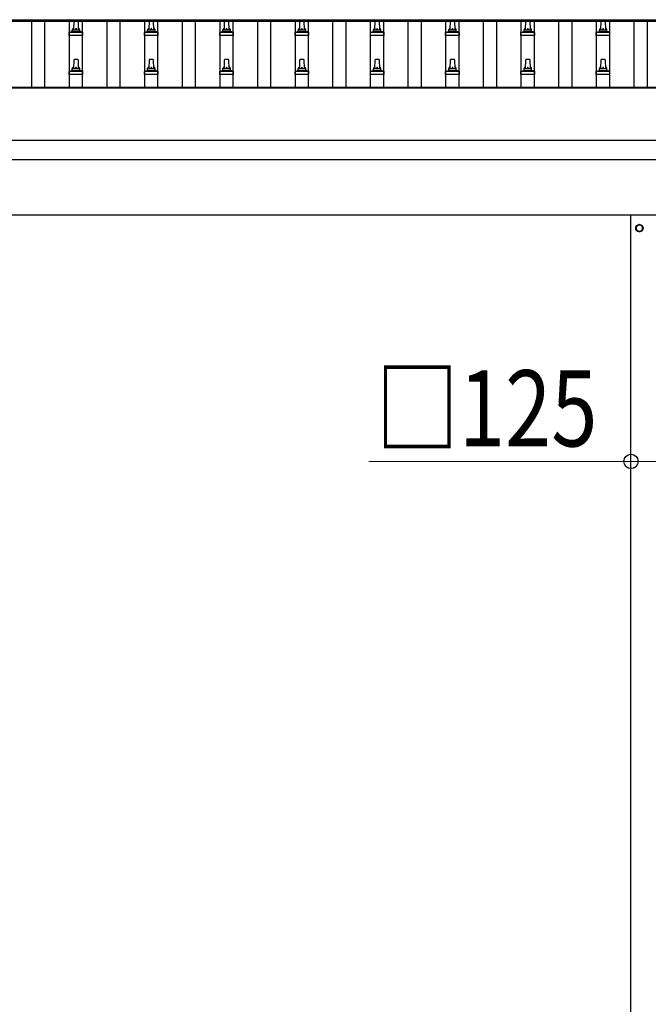
# Model space of a CAD drawing. Units: millimetres. Extents: x 0 to 37845, y 0 to 26730.
# Drawn here: x 6772 to 8442, y 5276 to 7893 of the extents above; entities that cross this region are included whole.
import ezdxf

# ---------------------------------------------------------------- set-up
doc = ezdxf.new("R2010")
doc.units = ezdxf.units.MM
for name, color, linetype, lineweight in [('YKK_13', 4, 'Continuous', 30), ('YKK_A1', 4, 'Continuous', 30), ('YKK_D', 6, 'Continuous', 13)]:
    doc.layers.add(name, color=color, linetype=linetype, lineweight=lineweight)
doc.styles.add('text-b', font='extslim2.shx', dxfattribs={"width": 0.8, "bigfont": 'extfont2.shx'})

msp = doc.modelspace()

# ---------------------------------------------------------------- linework, layer by layer
at = {"layer": 'YKK_13'}
for p, q in [((6915.8, 7866.1), (6916.5, 7889.7)), ((6917.5, 7890.6), (6926, 7890.6)), ((6927, 7889.7), (6927.8, 7866.1)), ((7115.8, 7866.1), (7116.5, 7889.7)), ((7117.5, 7890.6), (7126, 7890.6)), ((7127, 7889.7), (7127.8, 7866.1)), ((7315.8, 7866.1), (7316.5, 7889.7)), ((7317.5, 7890.6), (7326, 7890.6)), ((7327, 7889.7), (7327.8, 7866.1)), ((7515.8, 7866.1), (7516.5, 7889.7)), ((7517.5, 7890.6), (7526, 7890.6)), ((7527, 7889.7), (7527.8, 7866.1)), ((7715.8, 7866.1), (7716.5, 7889.7)), ((7717.5, 7890.6), (7726, 7890.6)), ((7727, 7889.7), (7727.8, 7866.1)), ((7915.8, 7866.1), (7916.5, 7889.7)), ((7917.5, 7890.6), (7926, 7890.6)), ((7927, 7889.7), (7927.8, 7866.1)), ((8115.8, 7866.1), (8116.5, 7889.7)), ((8117.5, 7890.6), (8126, 7890.6)), ((8127, 7889.7), (8127.8, 7866.1)), ((8315.8, 7866.1), (8316.5, 7889.7)), ((8317.5, 7890.6), (8326, 7890.6)), ((8327, 7889.7), (8327.8, 7866.1)), ((6903.5, 7850.6), (6903.5, 7858.3)), ((6903.9, 7859.1), (6939.6, 7859.1)), ((6904.3, 7859.3), (6911, 7861)), ((6911.4, 7861.1), (6932.2, 7861.1)), ((6911.8, 7861.9), (6911.8, 7866.1)), ((6912.8, 7866.1), (6930.8, 7866.1)), ((6931.8, 7861.9), (6931.8, 7866.1)), ((6939.3, 7859.3), (6932.5, 7861)), ((6940, 7850.6), (6940, 7858.3)), ((7103.5, 7850.6), (7103.5, 7858.3)), ((7103.9, 7859.1), (7139.6, 7859.1)), ((7104.3, 7859.3), (7111, 7861)), ((7111.4, 7861.1), (7132.2, 7861.1)), ((7111.8, 7861.9), (7111.8, 7866.1)), ((7112.8, 7866.1), (7130.8, 7866.1)), ((7131.8, 7861.9), (7131.8, 7866.1)), ((7139.3, 7859.3), (7132.5, 7861)), ((7140, 7850.6), (7140, 7858.3)), ((7303.5, 7850.6), (7303.5, 7858.3)), ((7303.9, 7859.1), (7339.6, 7859.1)), ((7304.3, 7859.3), (7311, 7861)), ((7311.4, 7861.1), (7332.2, 7861.1)), ((7311.8, 7861.9), (7311.8, 7866.1)), ((7312.8, 7866.1), (7330.8, 7866.1)), ((7331.8, 7861.9), (7331.8, 7866.1)), ((7339.3, 7859.3), (7332.5, 7861)), ((7340, 7850.6), (7340, 7858.3)), ((7503.5, 7850.6), (7503.5, 7858.3)), ((7503.9, 7859.1), (7539.6, 7859.1)), ((7504.3, 7859.3), (7511, 7861)), ((7511.4, 7861.1), (7532.2, 7861.1)), ((7511.8, 7861.9), (7511.8, 7866.1)), ((7512.8, 7866.1), (7530.8, 7866.1)), ((7531.8, 7861.9), (7531.8, 7866.1)), ((7539.3, 7859.3), (7532.5, 7861)), ((7540, 7850.6), (7540, 7858.3)), ((7703.5, 7850.6), (7703.5, 7858.3)), ((7703.9, 7859.1), (7739.6, 7859.1)), ((7704.3, 7859.3), (7711, 7861)), ((7711.4, 7861.1), (7732.2, 7861.1)), ((7711.8, 7861.9), (7711.8, 7866.1)), ((7712.8, 7866.1), (7730.8, 7866.1)), ((7731.8, 7861.9), (7731.8, 7866.1)), ((7739.3, 7859.3), (7732.5, 7861)), ((7740, 7850.6), (7740, 7858.3)), ((7903.5, 7850.6), (7903.5, 7858.3)), ((7903.9, 7859.1), (7939.6, 7859.1)), ((7904.3, 7859.3), (7911, 7861)), ((7911.4, 7861.1), (7932.2, 7861.1)), ((7911.8, 7861.9), (7911.8, 7866.1)), ((7912.8, 7866.1), (7930.8, 7866.1)), ((7931.8, 7861.9), (7931.8, 7866.1)), ((7939.3, 7859.3), (7932.5, 7861)), ((7940, 7850.6), (7940, 7858.3)), ((8103.5, 7850.6), (8103.5, 7858.3)), ((8103.9, 7859.1), (8139.6, 7859.1)), ((8104.3, 7859.3), (8111, 7861)), ((8111.4, 7861.1), (8132.2, 7861.1)), ((8111.8, 7861.9), (8111.8, 7866.1)), ((8112.8, 7866.1), (8130.8, 7866.1)), ((8131.8, 7861.9), (8131.8, 7866.1)), ((8139.3, 7859.3), (8132.5, 7861)), ((8140, 7850.6), (8140, 7858.3)), ((8303.5, 7850.6), (8303.5, 7858.3)), ((8303.9, 7859.1), (8339.6, 7859.1)), ((8304.3, 7859.3), (8311, 7861)), ((8311.4, 7861.1), (8332.2, 7861.1)), ((8311.8, 7861.9), (8311.8, 7866.1)), ((8312.8, 7866.1), (8330.8, 7866.1)), ((8331.8, 7861.9), (8331.8, 7866.1)), ((8339.3, 7859.3), (8332.5, 7861)), ((8340, 7850.6), (8340, 7858.3)), ((6940, 7850.6), (6903.5, 7850.6)), ((7140, 7850.6), (7103.5, 7850.6)), ((7340, 7850.6), (7303.5, 7850.6)), ((7540, 7850.6), (7503.5, 7850.6)), ((7740, 7850.6), (7703.5, 7850.6)), ((7940, 7850.6), (7903.5, 7850.6)), ((8140, 7850.6), (8103.5, 7850.6)), ((8340, 7850.6), (8303.5, 7850.6)), ((6915.8, 7762.8), (6916.5, 7786.3)), ((6917.5, 7787.3), (6926, 7787.3)), ((6927, 7786.3), (6927.8, 7762.8)), ((7115.8, 7762.8), (7116.5, 7786.3)), ((7117.5, 7787.3), (7126, 7787.3)), ((7127, 7786.3), (7127.8, 7762.8)), ((7315.8, 7762.8), (7316.5, 7786.3)), ((7317.5, 7787.3), (7326, 7787.3)), ((7327, 7786.3), (7327.8, 7762.8)), ((7515.8, 7762.8), (7516.5, 7786.3)), ((7517.5, 7787.3), (7526, 7787.3)), ((7527, 7786.3), (7527.8, 7762.8)), ((7715.8, 7762.8), (7716.5, 7786.3)), ((7717.5, 7787.3), (7726, 7787.3)), ((7727, 7786.3), (7727.8, 7762.8)), ((7915.8, 7762.8), (7916.5, 7786.3)), ((7917.5, 7787.3), (7926, 7787.3)), ((7927, 7786.3), (7927.8, 7762.8)), ((8115.8, 7762.8), (8116.5, 7786.3)), ((8117.5, 7787.3), (8126, 7787.3)), ((8127, 7786.3), (8127.8, 7762.8)), ((8315.8, 7762.8), (8316.5, 7786.3)), ((8317.5, 7787.3), (8326, 7787.3)), ((8327, 7786.3), (8327.8, 7762.8)), ((6903.5, 7747.3), (6903.5, 7755)), ((6940, 7747.3), (6903.5, 7747.3)), ((6903.9, 7755.8), (6939.6, 7755.8)), ((6904.3, 7756), (6911, 7757.6)), ((6911.4, 7757.8), (6932.2, 7757.8)), ((6911.8, 7758.6), (6911.8, 7762.8)), ((6912.8, 7762.8), (6930.8, 7762.8)), ((6931.8, 7758.6), (6931.8, 7762.8)), ((6939.3, 7756), (6932.5, 7757.6)), ((6940, 7747.3), (6940, 7755)), ((7103.5, 7747.3), (7103.5, 7755)), ((7140, 7747.3), (7103.5, 7747.3)), ((7103.9, 7755.8), (7139.6, 7755.8)), ((7104.3, 7756), (7111, 7757.6)), ((7111.4, 7757.8), (7132.2, 7757.8)), ((7111.8, 7758.6), (7111.8, 7762.8)), ((7112.8, 7762.8), (7130.8, 7762.8)), ((7131.8, 7758.6), (7131.8, 7762.8)), ((7139.3, 7756), (7132.5, 7757.6)), ((7140, 7747.3), (7140, 7755)), ((7303.5, 7747.3), (7303.5, 7755)), ((7340, 7747.3), (7303.5, 7747.3)), ((7303.9, 7755.8), (7339.6, 7755.8)), ((7304.3, 7756), (7311, 7757.6)), ((7311.4, 7757.8), (7332.2, 7757.8)), ((7311.8, 7758.6), (7311.8, 7762.8)), ((7312.8, 7762.8), (7330.8, 7762.8)), ((7331.8, 7758.6), (7331.8, 7762.8)), ((7339.3, 7756), (7332.5, 7757.6)), ((7340, 7747.3), (7340, 7755)), ((7503.5, 7747.3), (7503.5, 7755)), ((7540, 7747.3), (7503.5, 7747.3)), ((7503.9, 7755.8), (7539.6, 7755.8)), ((7504.3, 7756), (7511, 7757.6)), ((7511.4, 7757.8), (7532.2, 7757.8)), ((7511.8, 7758.6), (7511.8, 7762.8)), ((7512.8, 7762.8), (7530.8, 7762.8)), ((7531.8, 7758.6), (7531.8, 7762.8)), ((7539.3, 7756), (7532.5, 7757.6)), ((7540, 7747.3), (7540, 7755)), ((7703.5, 7747.3), (7703.5, 7755)), ((7740, 7747.3), (7703.5, 7747.3)), ((7703.9, 7755.8), (7739.6, 7755.8)), ((7704.3, 7756), (7711, 7757.6)), ((7711.4, 7757.8), (7732.2, 7757.8)), ((7711.8, 7758.6), (7711.8, 7762.8)), ((7712.8, 7762.8), (7730.8, 7762.8)), ((7731.8, 7758.6), (7731.8, 7762.8)), ((7739.3, 7756), (7732.5, 7757.6)), ((7740, 7747.3), (7740, 7755)), ((7903.5, 7747.3), (7903.5, 7755)), ((7940, 7747.3), (7903.5, 7747.3)), ((7903.9, 7755.8), (7939.6, 7755.8)), ((7904.3, 7756), (7911, 7757.6)), ((7911.4, 7757.8), (7932.2, 7757.8)), ((7911.8, 7758.6), (7911.8, 7762.8)), ((7912.8, 7762.8), (7930.8, 7762.8)), ((7931.8, 7758.6), (7931.8, 7762.8)), ((7939.3, 7756), (7932.5, 7757.6)), ((7940, 7747.3), (7940, 7755)), ((8103.5, 7747.3), (8103.5, 7755)), ((8140, 7747.3), (8103.5, 7747.3)), ((8103.9, 7755.8), (8139.6, 7755.8)), ((8104.3, 7756), (8111, 7757.6)), ((8111.4, 7757.8), (8132.2, 7757.8)), ((8111.8, 7758.6), (8111.8, 7762.8)), ((8112.8, 7762.8), (8130.8, 7762.8)), ((8131.8, 7758.6), (8131.8, 7762.8)), ((8139.3, 7756), (8132.5, 7757.6)), ((8140, 7747.3), (8140, 7755)), ((8303.5, 7747.3), (8303.5, 7755)), ((8340, 7747.3), (8303.5, 7747.3)), ((8303.9, 7755.8), (8339.6, 7755.8)), ((8304.3, 7756), (8311, 7757.6)), ((8311.4, 7757.8), (8332.2, 7757.8)), ((8311.8, 7758.6), (8311.8, 7762.8)), ((8312.8, 7762.8), (8330.8, 7762.8)), ((8331.8, 7758.6), (8331.8, 7762.8)), ((8339.3, 7756), (8332.5, 7757.6)), ((8340, 7747.3), (8340, 7755)), ((8418.3, 7348.4), (8409.8, 7343.4)), ((8409.8, 7343.4), (8409.8, 7333.6)), ((8409.8, 7333.6), (8418.3, 7328.7)), ((8426.8, 7343.4), (8418.3, 7348.4)), ((8418.3, 7328.7), (8426.8, 7333.6)), ((8426.8, 7333.6), (8426.8, 7343.4)), ((8426.9, 7338.8), (8426.8, 7338.8)), ((8426.9, 7338.3), (8426.8, 7338.3))]:
    msp.add_line(p, q, dxfattribs=at)
for radius in [10, 8.5]:
    msp.add_circle((8418.3, 7338.5), radius, dxfattribs=at)
for centre, radius, start, end in [((6917.5, 7889.6), 1, 90, 178.6051), ((6926, 7889.6), 1, 1.3949, 90), ((7117.5, 7889.6), 1, 90, 178.6051), ((7126, 7889.6), 1, 1.3949, 90), ((7317.5, 7889.6), 1, 90, 178.6051), ((7326, 7889.6), 1, 1.3949, 90), ((7517.5, 7889.6), 1, 90, 178.6051), ((7526, 7889.6), 1, 1.3949, 90), ((7717.5, 7889.6), 1, 90, 178.6051), ((7726, 7889.6), 1, 1.3949, 90), ((7917.5, 7889.6), 1, 90, 178.6051), ((7926, 7889.6), 1, 1.3949, 90), ((8117.5, 7889.6), 1, 90, 178.6051), ((8126, 7889.6), 1, 1.3949, 90), ((8317.5, 7889.6), 1, 90, 178.6051), ((8326, 7889.6), 1, 1.3949, 90), ((6904.5, 7858.3), 1, 103.627, 180), ((6910.8, 7861.9), 1, 283.627, 0), ((6915.9, 7865.5), 4.13, 90, 171.1763), ((6912.8, 7865.1), 1, 90, 180), ((6925.1, 7866.1), 4.83, 133.6028, 180), ((6918.4, 7866.1), 4.83, 0, 46.3972), ((6927.7, 7865.5), 4.13, 8.8237, 90), ((6930.8, 7865.1), 1, 0, 90), ((6932.8, 7861.9), 1, 180, 256.373), ((6939, 7858.3), 1, 0, 76.373), ((7104.5, 7858.3), 1, 103.627, 180), ((7110.8, 7861.9), 1, 283.627, 0), ((7115.9, 7865.5), 4.13, 90, 171.1763), ((7112.8, 7865.1), 1, 90, 180), ((7125.1, 7866.1), 4.83, 133.6028, 180), ((7118.4, 7866.1), 4.83, 0, 46.3972), ((7127.7, 7865.5), 4.13, 8.8237, 90), ((7130.8, 7865.1), 1, 0, 90), ((7132.8, 7861.9), 1, 180, 256.373), ((7139, 7858.3), 1, 0, 76.373), ((7304.5, 7858.3), 1, 103.627, 180), ((7310.8, 7861.9), 1, 283.627, 0), ((7315.9, 7865.5), 4.13, 90, 171.1763), ((7312.8, 7865.1), 1, 90, 180), ((7325.1, 7866.1), 4.83, 133.6028, 180), ((7318.4, 7866.1), 4.83, 0, 46.3972), ((7327.7, 7865.5), 4.13, 8.8237, 90), ((7330.8, 7865.1), 1, 0, 90), ((7332.8, 7861.9), 1, 180, 256.373), ((7339, 7858.3), 1, 0, 76.373), ((7504.5, 7858.3), 1, 103.627, 180), ((7510.8, 7861.9), 1, 283.627, 0), ((7515.9, 7865.5), 4.13, 90, 171.1763), ((7512.8, 7865.1), 1, 90, 180), ((7525.1, 7866.1), 4.83, 133.6028, 180), ((7518.4, 7866.1), 4.83, 0, 46.3972), ((7527.7, 7865.5), 4.13, 8.8237, 90), ((7530.8, 7865.1), 1, 0, 90), ((7532.8, 7861.9), 1, 180, 256.373), ((7539, 7858.3), 1, 0, 76.373), ((7704.5, 7858.3), 1, 103.627, 180), ((7710.8, 7861.9), 1, 283.627, 0), ((7715.9, 7865.5), 4.13, 90, 171.1763), ((7712.8, 7865.1), 1, 90, 180), ((7725.1, 7866.1), 4.83, 133.6028, 180), ((7718.4, 7866.1), 4.83, 0, 46.3972), ((7727.7, 7865.5), 4.13, 8.8237, 90), ((7730.8, 7865.1), 1, 0, 90), ((7732.8, 7861.9), 1, 180, 256.373), ((7739, 7858.3), 1, 0, 76.373), ((7904.5, 7858.3), 1, 103.627, 180), ((7910.8, 7861.9), 1, 283.627, 0), ((7915.9, 7865.5), 4.13, 90, 171.1763), ((7912.8, 7865.1), 1, 90, 180), ((7925.1, 7866.1), 4.83, 133.6028, 180), ((7918.4, 7866.1), 4.83, 0, 46.3972), ((7927.7, 7865.5), 4.13, 8.8237, 90), ((7930.8, 7865.1), 1, 0, 90), ((7932.8, 7861.9), 1, 180, 256.373), ((7939, 7858.3), 1, 0, 76.373), ((8104.5, 7858.3), 1, 103.627, 180), ((8110.8, 7861.9), 1, 283.627, 0), ((8115.9, 7865.5), 4.13, 90, 171.1763), ((8112.8, 7865.1), 1, 90, 180), ((8125.1, 7866.1), 4.83, 133.6028, 180), ((8118.4, 7866.1), 4.83, 0, 46.3972), ((8127.7, 7865.5), 4.13, 8.8237, 90), ((8130.8, 7865.1), 1, 0, 90), ((8132.8, 7861.9), 1, 180, 256.373), ((8139, 7858.3), 1, 0, 76.373), ((8304.5, 7858.3), 1, 103.627, 180), ((8310.8, 7861.9), 1, 283.627, 0), ((8315.9, 7865.5), 4.13, 90, 171.1763), ((8312.8, 7865.1), 1, 90, 180), ((8325.1, 7866.1), 4.83, 133.6028, 180), ((8318.4, 7866.1), 4.83, 0, 46.3972), ((8327.7, 7865.5), 4.13, 8.8237, 90), ((8330.8, 7865.1), 1, 0, 90), ((8332.8, 7861.9), 1, 180, 256.373), ((8339, 7858.3), 1, 0, 76.373), ((6917.5, 7786.3), 1, 90, 178.6051), ((6926, 7786.3), 1, 1.3949, 90), ((7117.5, 7786.3), 1, 90, 178.6051), ((7126, 7786.3), 1, 1.3949, 90), ((7317.5, 7786.3), 1, 90, 178.6051), ((7326, 7786.3), 1, 1.3949, 90), ((7517.5, 7786.3), 1, 90, 178.6051), ((7526, 7786.3), 1, 1.3949, 90), ((7717.5, 7786.3), 1, 90, 178.6051), ((7726, 7786.3), 1, 1.3949, 90), ((7917.5, 7786.3), 1, 90, 178.6051), ((7926, 7786.3), 1, 1.3949, 90), ((8117.5, 7786.3), 1, 90, 178.6051), ((8126, 7786.3), 1, 1.3949, 90), ((8317.5, 7786.3), 1, 90, 178.6051), ((8326, 7786.3), 1, 1.3949, 90), ((6904.5, 7755), 1, 103.627, 180), ((6910.8, 7758.6), 1, 283.627, 0), ((6915.9, 7762.2), 4.13, 90, 171.1763), ((6912.8, 7761.8), 1, 90, 180), ((6925.1, 7762.8), 4.83, 133.6028, 180), ((6918.4, 7762.8), 4.83, 0, 46.3972), ((6927.7, 7762.2), 4.13, 8.8237, 90), ((6930.8, 7761.8), 1, 0, 90), ((6932.8, 7758.6), 1, 180, 256.373), ((6939, 7755), 1, 0, 76.373), ((7104.5, 7755), 1, 103.627, 180), ((7110.8, 7758.6), 1, 283.627, 0), ((7115.9, 7762.2), 4.13, 90, 171.1763), ((7112.8, 7761.8), 1, 90, 180), ((7125.1, 7762.8), 4.83, 133.6028, 180), ((7118.4, 7762.8), 4.83, 0, 46.3972), ((7127.7, 7762.2), 4.13, 8.8237, 90), ((7130.8, 7761.8), 1, 0, 90), ((7132.8, 7758.6), 1, 180, 256.373), ((7139, 7755), 1, 0, 76.373), ((7304.5, 7755), 1, 103.627, 180), ((7310.8, 7758.6), 1, 283.627, 0), ((7315.9, 7762.2), 4.13, 90, 171.1763), ((7312.8, 7761.8), 1, 90, 180), ((7325.1, 7762.8), 4.83, 133.6028, 180), ((7318.4, 7762.8), 4.83, 0, 46.3972), ((7327.7, 7762.2), 4.13, 8.8237, 90), ((7330.8, 7761.8), 1, 0, 90), ((7332.8, 7758.6), 1, 180, 256.373), ((7339, 7755), 1, 0, 76.373), ((7504.5, 7755), 1, 103.627, 180), ((7510.8, 7758.6), 1, 283.627, 0), ((7515.9, 7762.2), 4.13, 90, 171.1763), ((7512.8, 7761.8), 1, 90, 180), ((7525.1, 7762.8), 4.83, 133.6028, 180), ((7518.4, 7762.8), 4.83, 0, 46.3972), ((7527.7, 7762.2), 4.13, 8.8237, 90), ((7530.8, 7761.8), 1, 0, 90), ((7532.8, 7758.6), 1, 180, 256.373), ((7539, 7755), 1, 0, 76.373), ((7704.5, 7755), 1, 103.627, 180), ((7710.8, 7758.6), 1, 283.627, 0), ((7715.9, 7762.2), 4.13, 90, 171.1763), ((7712.8, 7761.8), 1, 90, 180), ((7725.1, 7762.8), 4.83, 133.6028, 180), ((7718.4, 7762.8), 4.83, 0, 46.3972), ((7727.7, 7762.2), 4.13, 8.8237, 90), ((7730.8, 7761.8), 1, 0, 90), ((7732.8, 7758.6), 1, 180, 256.373), ((7739, 7755), 1, 0, 76.373), ((7904.5, 7755), 1, 103.627, 180), ((7910.8, 7758.6), 1, 283.627, 0), ((7915.9, 7762.2), 4.13, 90, 171.1763), ((7912.8, 7761.8), 1, 90, 180), ((7925.1, 7762.8), 4.83, 133.6028, 180), ((7918.4, 7762.8), 4.83, 0, 46.3972), ((7927.7, 7762.2), 4.13, 8.8237, 90), ((7930.8, 7761.8), 1, 0, 90), ((7932.8, 7758.6), 1, 180, 256.373), ((7939, 7755), 1, 0, 76.373), ((8104.5, 7755), 1, 103.627, 180), ((8110.8, 7758.6), 1, 283.627, 0), ((8115.9, 7762.2), 4.13, 90, 171.1763), ((8112.8, 7761.8), 1, 90, 180), ((8125.1, 7762.8), 4.83, 133.6028, 180), ((8118.4, 7762.8), 4.83, 0, 46.3972), ((8127.7, 7762.2), 4.13, 8.8237, 90), ((8130.8, 7761.8), 1, 0, 90), ((8132.8, 7758.6), 1, 180, 256.373), ((8139, 7755), 1, 0, 76.373), ((8304.5, 7755), 1, 103.627, 180), ((8310.8, 7758.6), 1, 283.627, 0), ((8315.9, 7762.2), 4.13, 90, 171.1763), ((8312.8, 7761.8), 1, 90, 180), ((8325.1, 7762.8), 4.83, 133.6028, 180), ((8318.4, 7762.8), 4.83, 0, 46.3972), ((8327.7, 7762.2), 4.13, 8.8237, 90), ((8330.8, 7761.8), 1, 0, 90), ((8332.8, 7758.6), 1, 180, 256.373), ((8339, 7755), 1, 0, 76.373), ((8418.3, 7338.5), 8.6, 171.254, 188.746), ((8418.3, 7338.5), 8.6, 111.254, 128.746), ((8418.3, 7338.5), 8.6, 231.254, 248.746), ((8418.3, 7338.5), 8.6, 51.254, 68.746), ((8418.3, 7338.5), 8.6, 291.254, 308.746), ((8418.3, 7338.5), 8.6, 1.6658, 8.746), ((8418.3, 7338.5), 8.6, 351.254, 358.3342)]:
    msp.add_arc(centre, radius, start, end, dxfattribs=at)
at = {"layer": 'YKK_A1'}
for p, q in [((3098.8, 7892.7), (8499.3, 7892.7)), ((3098.8, 7889.1), (8521.8, 7889.1)), ((6804.3, 7713), (6804.3, 7889.1)), ((6839.3, 7713), (6839.3, 7889.1)), ((6904.3, 7713), (6904.3, 7889.1)), ((6939.3, 7713), (6939.3, 7889.1)), ((7004.3, 7713), (7004.3, 7889.1)), ((7039.3, 7713), (7039.3, 7889.1)), ((7104.3, 7713), (7104.3, 7889.1)), ((7139.3, 7713), (7139.3, 7889.1)), ((7204.3, 7713), (7204.3, 7889.1)), ((7239.3, 7713), (7239.3, 7889.1)), ((7304.3, 7713), (7304.3, 7889.1)), ((7339.3, 7713), (7339.3, 7889.1)), ((7404.3, 7713), (7404.3, 7889.1)), ((7439.3, 7713), (7439.3, 7889.1)), ((7504.3, 7713), (7504.3, 7889.1)), ((7539.3, 7713), (7539.3, 7889.1)), ((7604.3, 7713), (7604.3, 7889.1)), ((7639.3, 7713), (7639.3, 7889.1)), ((7704.3, 7713), (7704.3, 7889.1)), ((7739.3, 7713), (7739.3, 7889.1)), ((7804.3, 7713), (7804.3, 7889.1)), ((7839.3, 7713), (7839.3, 7889.1)), ((7904.3, 7713), (7904.3, 7889.1)), ((7939.3, 7713), (7939.3, 7889.1)), ((8004.3, 7713), (8004.3, 7889.1)), ((8039.3, 7713), (8039.3, 7889.1)), ((8104.3, 7713), (8104.3, 7889.1)), ((8139.3, 7713), (8139.3, 7889.1)), ((8204.3, 7713), (8204.3, 7889.1)), ((8239.3, 7713), (8239.3, 7889.1)), ((8304.3, 7713), (8304.3, 7889.1)), ((8339.3, 7713), (8339.3, 7889.1)), ((8404.3, 7713), (8404.3, 7889.1)), ((8439.3, 7713), (8439.3, 7889.1)), ((3100.8, 7713), (8499.3, 7713)), ((3100.8, 7711.2), (8521.8, 7711.2)), ((8499.3, 7571.3), (3100.8, 7571.3)), ((3100.8, 7521.4), (8499.3, 7521.4)), ((8506.8, 7373.5), (3216.7, 7373.5)), ((8395.8, 3373.5), (8395.8, 7373.3))]:
    msp.add_line(p, q, dxfattribs=at)
at = {"layer": 'YKK_D'}
for p, q in [((8395.8, 6718.5), (7699.3, 6718.5)), ((8520.8, 6718.5), (8395.8, 6718.5))]:
    msp.add_line(p, q, dxfattribs=at)
at = {"layer": 'YKK_D', "linetype": 'ByBlock', "lineweight": -2}
msp.add_circle((8395.8, 6718.5), 19.1, dxfattribs=at)

# ---------------------------------------------------------------- texts
at = {"layer": 'YKK_D', "style": 'text-b', "width": 0.8}
msp.add_text('□125', height=202.5, dxfattribs=at).set_placement((7717.7, 6758.5))

doc.saveas('drawing.dxf')
